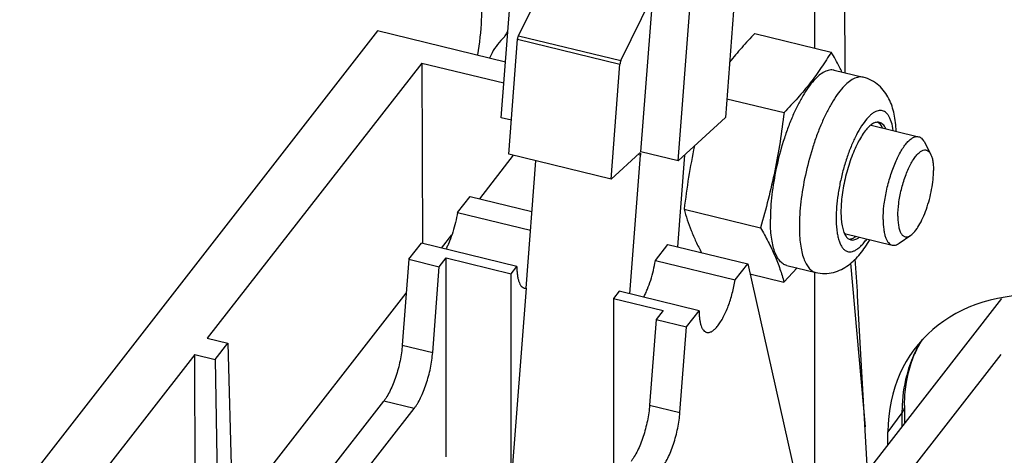
# Model space of a CAD drawing. Units: inches. Extents: x 0 to 22, y 0 to 17.
# Drawn here: x 16.2 to 17, y 6.9 to 7.3 of the extents above; entities that cross this region are included whole.
import ezdxf

# ---------------------------------------------------------------- set-up
doc = ezdxf.new("R2010")
doc.units = ezdxf.units.IN
doc.header["$LTSCALE"] = 1.21
doc.header["$MEASUREMENT"] = 0
doc.layers.get('0').update_dxf_attribs({"linetype": 'CONTINUOUS'})
doc.layers.add('ALL_PART_DATUMS', color=7, linetype='CONTINUOUS')
doc.layers.add('AXIS_PART', color=7, linetype='CONTINUOUS')

msp = doc.modelspace()

# ---------------------------------------------------------------- linework, layer by layer
at = {"color": 7, "linetype": 'CONTINUOUS'}
for p, q in [((16.878, 7.20559), (16.87686, 7.4332)), ((16.85226, 7.3924), (16.85219, 7.22665)), ((16.7906, 7.34824), (16.77674, 7.16781)), ((16.58718, 7.16757), (16.59735, 7.2999)), ((16.60189, 7.23708), (16.6289, 7.29222)), ((16.68846, 7.21601), (16.71547, 7.27116)), ((16.7053, 7.13882), (16.71547, 7.27116)), ((16.73685, 7.13114), (16.74701, 7.26348)), ((16.59081, 7.21477), (16.48271, 7.24107)), ((16.60189, 7.23708), (16.68846, 7.21601)), ((16.80175, 7.23893), (16.86623, 7.22324)), ((16.5936, 7.13679), (16.60107, 7.234)), ((16.60107, 7.234), (16.68764, 7.21293)), ((16.51997, 7.21394), (16.33869, 6.98086)), ((16.51997, 7.21394), (16.52073, 7.06134)), ((16.51997, 7.21394), (16.58944, 7.19703)), ((16.68017, 7.11573), (16.68764, 7.21293)), ((16.86879, 7.20783), (16.89334, 7.20185)), ((16.77796, 7.18375), (16.82635, 7.17197)), ((16.59581, 7.16547), (16.58718, 7.16757)), ((16.77674, 7.16781), (16.73685, 7.13114)), ((16.8999, 7.16136), (16.94015, 7.15157)), ((16.90554, 7.16383), (16.9065, 7.16317)), ((16.94476, 7.14737), (16.95027, 7.13692)), ((16.56908, 7.09896), (16.59772, 7.13579)), ((16.70404, 7.13767), (16.68017, 7.11573)), ((16.69605, 7.01843), (16.70508, 7.13592)), ((16.70508, 7.13592), (16.70276, 7.13649)), ((16.70404, 7.13767), (16.70436, 7.13786)), ((16.70436, 7.13786), (16.70458, 7.13788)), ((16.70502, 7.13722), (16.70508, 7.13592)), ((16.73685, 7.13114), (16.7053, 7.13882)), ((16.74216, 7.13602), (16.73618, 7.0583)), ((16.60823, 7.02322), (16.61653, 7.13122)), ((16.74191, 7.09021), (16.80639, 7.07452)), ((16.53662, 7.05723), (16.54546, 7.0686)), ((16.8775, 7.06957), (16.91781, 7.05976)), ((16.92383, 7.06137), (16.93352, 7.06812)), ((16.88258, 7.04442), (16.89484, 6.90581)), ((16.79755, 7.03534), (16.8263, 7.02834)), ((16.8263, 7.02834), (16.83753, 7.0404)), ((16.82858, 7.04257), (16.85313, 7.0366)), ((16.85212, 7.0366), (16.85202, 6.8106)), ((15.94749, 6.29977), (16.50697, 7.01911)), ((16.83731, 6.79169), (17.01055, 7.01442)), ((16.89696, 6.86838), (16.88858, 7.01692)), ((16.33869, 6.98086), (16.35605, 6.97664)), ((16.34542, 6.96297), (16.35605, 6.97664)), ((16.35605, 6.97664), (16.3602, 6.83041)), ((16.32806, 6.96719), (16.02318, 6.5752)), ((16.32857, 6.78974), (16.32806, 6.96719)), ((16.32806, 6.96719), (16.34542, 6.96297)), ((16.34542, 6.96297), (16.34772, 6.81437)), ((16.83729, 6.74517), (17.00991, 6.96711)), ((16.92822, 6.92388), (16.92821, 6.90856)), ((16.92606, 6.91782), (16.91415, 6.90174)), ((16.92606, 6.91782), (16.92606, 6.90579)), ((16.9141, 6.89042), (16.91415, 6.90174))]:
    msp.add_line(p, q, dxfattribs=at)
for centre, radius, start, end in [((16.62606, 7.19722), 0.05301, 133.17, 151.45235), ((16.63689, 7.20967), 0.05392, 150.61849, 150.92301), ((16.67772, 7.16904), 0.11186, 151.41622, 153.98921), ((17.02495, 6.92997), 0.09589, 148.60558, 155.52097), ((17.03328, 6.92362), 0.10635, 149.39912, 151.59022), ((17.03593, 6.92231), 0.10931, 153.95724, 158.66527), ((17.02673, 6.92913), 0.09785, 155.50574, 156.84811), ((17.03404, 6.92321), 0.10721, 151.59193, 153.94781), ((17.05952, 6.91778), 0.13346, 177.23962, 179.98274)]:
    msp.add_arc(centre, radius, start, end, dxfattribs=at)
for centre, major_axis, ratio, start_param, end_param in [((16.88136, 7.01836), (-0.00628, 0.10914), 0.06514, -1.587733, -1.300957), ((17.0803, 6.86133), (-0.14223, 0.11222), 0.765289, 5.450417, 6.822393)]:
    msp.add_ellipse(centre, major_axis=major_axis, ratio=ratio, start_param=start_param, end_param=end_param, dxfattribs=at)
for points, knots in [([(16.59282, 7.24097), (16.59253, 7.24055), (16.59142, 7.23892), (16.59044, 7.23721), (16.58979, 7.23589)], [0, 0, 0, 0, 0.255695, 1, 1, 1, 1]), ([(16.60107, 7.234), (16.60109, 7.23426), (16.60116, 7.2348), (16.60134, 7.2356), (16.60158, 7.23637), (16.60178, 7.23686), (16.60189, 7.23708)], [0, 0, 0, 0, 0.24775, 0.507571, 0.763502, 1, 1, 1, 1]), ([(16.80175, 7.23893), (16.79794, 7.23501), (16.79055, 7.22713), (16.7836, 7.21886), (16.78031, 7.21467)], [0, 0, 0, 0, 0.506522, 1, 1, 1, 1]), ([(16.86623, 7.22324), (16.86356, 7.21877), (16.85793, 7.20984), (16.84851, 7.19683), (16.83792, 7.18417), (16.8303, 7.17602), (16.82635, 7.17197)], [0, 0, 0, 0, 0.239921, 0.486007, 0.739515, 1, 1, 1, 1]), ([(16.87533, 7.20624), (16.87465, 7.20765), (16.87179, 7.21341), (16.86867, 7.21903), (16.86623, 7.22324)], [0, 0, 0, 0, 0.243632, 1, 1, 1, 1]), ([(16.68846, 7.21601), (16.68835, 7.21579), (16.68815, 7.2153), (16.68791, 7.21453), (16.68773, 7.21373), (16.68766, 7.21319), (16.68764, 7.21293)], [0, 0, 0, 0, 0.236498, 0.492429, 0.75225, 1, 1, 1, 1]), ([(16.86879, 7.20783), (16.86816, 7.20798), (16.86684, 7.20816), (16.8648, 7.20801), (16.86268, 7.20747), (16.85965, 7.20616), (16.85575, 7.20344), (16.85117, 7.1989), (16.84655, 7.193), (16.84196, 7.18584), (16.83749, 7.17755), (16.83323, 7.16827), (16.82925, 7.15819), (16.82438, 7.1438), (16.81951, 7.12522), (16.81634, 7.10646), (16.81502, 7.09194), (16.81478, 7.08498), (16.81478, 7.08161)], [0, 0, 0, 0, 0.013384, 0.027271, 0.042102, 0.058226, 0.095222, 0.139418, 0.191017, 0.249688, 0.314758, 0.385315, 0.460272, 0.538416, 0.698984, 0.856302, 0.930468, 1, 1, 1, 1]), ([(16.89334, 7.20185), (16.89271, 7.20201), (16.89139, 7.20218), (16.88935, 7.20204), (16.88723, 7.20149), (16.8842, 7.20018), (16.8803, 7.19747), (16.87572, 7.19292), (16.8711, 7.18702), (16.86651, 7.17986), (16.86205, 7.17157), (16.85778, 7.1623), (16.8538, 7.15222), (16.84893, 7.13782), (16.84407, 7.11924), (16.8409, 7.10049), (16.83957, 7.08596), (16.83933, 7.079), (16.83933, 7.07563)], [0, 0, 0, 0, 0.013384, 0.027271, 0.042102, 0.058227, 0.095222, 0.139419, 0.191017, 0.249688, 0.314758, 0.385315, 0.460272, 0.538416, 0.698984, 0.856303, 0.930467, 1, 1, 1, 1]), ([(16.92122, 7.1563), (16.921, 7.16113), (16.92022, 7.16827), (16.91779, 7.17739), (16.91519, 7.18379), (16.91155, 7.18981), (16.90667, 7.19518), (16.90054, 7.19945), (16.8958, 7.20126), (16.89334, 7.20185)], [0, 0, 0, 0, 0.253008, 0.372837, 0.49181, 0.612998, 0.738406, 0.868025, 1, 1, 1, 1]), ([(16.82635, 7.17197), (16.82537, 7.16371), (16.82314, 7.14723), (16.81874, 7.12269), (16.81315, 7.09844), (16.80872, 7.08246), (16.80639, 7.07452)], [0, 0, 0, 0, 0.250579, 0.500818, 0.750624, 1, 1, 1, 1]), ([(16.91865, 7.1569), (16.91833, 7.15919), (16.91768, 7.16246), (16.91628, 7.16643), (16.91511, 7.16883), (16.91377, 7.17079), (16.91226, 7.1723), (16.91059, 7.17333), (16.90876, 7.17385), (16.90682, 7.17384), (16.9048, 7.17333), (16.90272, 7.17233), (16.90059, 7.17086), (16.89843, 7.16893), (16.89535, 7.16561), (16.89157, 7.16036), (16.88732, 7.15287), (16.88329, 7.14413), (16.87963, 7.13443), (16.87645, 7.12407), (16.87385, 7.11338), (16.87192, 7.10272), (16.87072, 7.09242), (16.87041, 7.0857), (16.87041, 7.08247)], [0, 0, 0, 0, 0.055664, 0.079501, 0.100716, 0.119504, 0.13624, 0.151532, 0.166218, 0.181258, 0.197539, 0.215735, 0.236277, 0.259403, 0.285209, 0.344728, 0.414036, 0.491549, 0.575217, 0.66269, 0.751445, 0.838902, 0.922534, 1, 1, 1, 1]), ([(16.907, 7.16368), (16.90657, 7.16379), (16.90564, 7.1639), (16.90421, 7.16373), (16.90272, 7.16325), (16.90058, 7.16213), (16.89784, 7.15989), (16.89591, 7.15766), (16.89492, 7.15639)], [0, 0, 0, 0, 0.090958, 0.186385, 0.290079, 0.404818, 0.67368, 1, 1, 1, 1]), ([(16.9065, 7.16317), (16.9068, 7.16294), (16.90802, 7.16178), (16.9089, 7.1603), (16.90946, 7.15912)], [0, 0, 0, 0, 0.222995, 1, 1, 1, 1]), ([(16.91234, 7.15844), (16.91201, 7.15912), (16.91133, 7.16038), (16.91006, 7.16197), (16.90862, 7.16311), (16.90754, 7.16355), (16.907, 7.16368)], [0, 0, 0, 0, 0.294871, 0.553797, 0.784725, 1, 1, 1, 1]), ([(16.89492, 7.15639), (16.89377, 7.15491), (16.89152, 7.15161), (16.88846, 7.14608), (16.88554, 7.13978), (16.88187, 7.13036), (16.87817, 7.11784), (16.87574, 7.10502), (16.87469, 7.095), (16.87441, 7.08808), (16.87462, 7.08179), (16.87531, 7.07628), (16.87646, 7.07166), (16.87786, 7.06847), (16.87924, 7.06654), (16.88032, 7.06545), (16.88151, 7.06465), (16.88237, 7.06433), (16.8828, 7.06423)], [0, 0, 0, 0, 0.056671, 0.120888, 0.191512, 0.267148, 0.42693, 0.586554, 0.661995, 0.732359, 0.796254, 0.852564, 0.900567, 0.940162, 0.95709, 0.972409, 0.986528, 1, 1, 1, 1]), ([(16.91015, 7.08144), (16.91015, 7.08531), (16.91071, 7.09341), (16.91278, 7.10567), (16.91548, 7.11599), (16.91819, 7.12399), (16.9204, 7.12959), (16.92277, 7.13474), (16.92525, 7.13935), (16.92743, 7.14276), (16.92922, 7.14514), (16.93087, 7.14711), (16.93291, 7.14913), (16.9354, 7.15086), (16.93783, 7.15177), (16.93944, 7.15174), (16.94015, 7.15157)], [0, 0, 0, 0, 0.143683, 0.301038, 0.461649, 0.539814, 0.614791, 0.685367, 0.750455, 0.809142, 0.835871, 0.860774, 0.904982, 0.941987, 0.972858, 1, 1, 1, 1]), ([(16.94015, 7.15157), (16.94061, 7.15145), (16.94152, 7.15109), (16.94275, 7.15018), (16.94386, 7.14892), (16.94447, 7.14792), (16.94476, 7.14737)], [0, 0, 0, 0, 0.219451, 0.452467, 0.710125, 1, 1, 1, 1]), ([(16.75064, 7.14383), (16.74875, 7.13498), (16.74543, 7.11717), (16.74298, 7.09921), (16.74191, 7.09021)], [0, 0, 0, 0, 0.499618, 1, 1, 1, 1]), ([(16.70458, 7.13788), (16.70463, 7.13787), (16.70477, 7.1378), (16.70493, 7.13756), (16.70499, 7.13734), (16.70502, 7.13722)], [0, 0, 0, 0, 0.191132, 0.537255, 1, 1, 1, 1]), ([(16.92258, 7.08418), (16.92258, 7.0878), (16.92319, 7.09541), (16.92538, 7.10679), (16.9282, 7.11621), (16.931, 7.12325), (16.93322, 7.12793), (16.93555, 7.132), (16.93793, 7.13535), (16.9403, 7.13792), (16.94262, 7.13966), (16.9446, 7.14039), (16.94605, 7.14041), (16.94741, 7.14009), (16.94901, 7.13898), (16.94987, 7.13767), (16.95027, 7.13692)], [0, 0, 0, 0, 0.156171, 0.327389, 0.498288, 0.578798, 0.653608, 0.721188, 0.780331, 0.83031, 0.87116, 0.904248, 0.918994, 0.933344, 0.963583, 1, 1, 1, 1]), ([(16.95027, 7.13692), (16.9507, 7.13609), (16.95145, 7.13417), (16.95219, 7.13091), (16.95263, 7.12709), (16.95272, 7.12437), (16.95272, 7.12293)], [0, 0, 0, 0, 0.196201, 0.429216, 0.698266, 1, 1, 1, 1]), ([(16.93352, 7.06812), (16.93413, 7.06854), (16.93534, 7.06956), (16.93777, 7.07221), (16.94073, 7.07659), (16.94396, 7.08294), (16.94689, 7.09036), (16.94935, 7.09846), (16.95122, 7.10682), (16.95241, 7.115), (16.95272, 7.12036), (16.95272, 7.12293)], [0, 0, 0, 0, 0.036988, 0.079605, 0.18134, 0.302642, 0.438617, 0.583127, 0.729401, 0.870527, 1, 1, 1, 1]), ([(16.74191, 7.09021), (16.74271, 7.0872), (16.7445, 7.08111), (16.7478, 7.07195), (16.75185, 7.06263), (16.75497, 7.05644), (16.75663, 7.05332)], [0, 0, 0, 0, 0.234651, 0.478431, 0.73339, 1, 1, 1, 1]), ([(16.82858, 7.04257), (16.82804, 7.0427), (16.82698, 7.04307), (16.82492, 7.0442), (16.82253, 7.04642), (16.82018, 7.05006), (16.81822, 7.05468), (16.81668, 7.06024), (16.81558, 7.06667), (16.81491, 7.07389), (16.81478, 7.07896), (16.81478, 7.08161)], [0, 0, 0, 0, 0.03772, 0.076472, 0.160461, 0.25785, 0.37171, 0.503251, 0.652442, 0.818514, 1, 1, 1, 1]), ([(16.87041, 7.08247), (16.87041, 7.07925), (16.87061, 7.07461), (16.87146, 7.06876), (16.87231, 7.06501), (16.87339, 7.06177), (16.87469, 7.05905), (16.87621, 7.05687), (16.87795, 7.05528), (16.87991, 7.05429), (16.88205, 7.05398), (16.8843, 7.05433), (16.88662, 7.0553), (16.889, 7.05687), (16.89143, 7.05902), (16.8939, 7.06173), (16.89547, 7.06378), (16.89626, 7.06488)], [0, 0, 0, 0, 0.186664, 0.268888, 0.343082, 0.409067, 0.467009, 0.517563, 0.562083, 0.602827, 0.642866, 0.685451, 0.733226, 0.787914, 0.850437, 0.921147, 1, 1, 1, 1]), ([(16.91015, 7.08144), (16.91015, 7.07863), (16.91034, 7.07459), (16.9112, 7.06957), (16.91206, 7.06648), (16.91314, 7.06391), (16.91446, 7.06189), (16.916, 7.06045), (16.91721, 7.0599), (16.91781, 7.05976)], [0, 0, 0, 0, 0.34754, 0.496802, 0.62839, 0.742311, 0.839747, 0.923774, 1, 1, 1, 1]), ([(16.92258, 7.08418), (16.92258, 7.08258), (16.92269, 7.07957), (16.92323, 7.07542), (16.92415, 7.07197), (16.9254, 7.06929), (16.92683, 7.06769), (16.92813, 7.06697), (16.92949, 7.06661), (16.93144, 7.06686), (16.93282, 7.06763), (16.93352, 7.06812)], [0, 0, 0, 0, 0.19552, 0.366866, 0.511688, 0.63001, 0.725571, 0.767981, 0.80914, 0.895679, 1, 1, 1, 1]), ([(16.80639, 7.07452), (16.80867, 7.0706), (16.81297, 7.06286), (16.81856, 7.05119), (16.823, 7.03973), (16.82529, 7.03209), (16.8263, 7.02834)], [0, 0, 0, 0, 0.269797, 0.526495, 0.769129, 1, 1, 1, 1]), ([(16.83933, 7.07563), (16.83933, 7.07299), (16.83946, 7.06791), (16.84013, 7.06069), (16.84124, 7.05426), (16.84277, 7.0487), (16.84473, 7.04408), (16.84709, 7.04045), (16.84947, 7.03822), (16.85153, 7.03709), (16.85259, 7.03673), (16.85313, 7.0366)], [0, 0, 0, 0, 0.181491, 0.347556, 0.496749, 0.628289, 0.742149, 0.83954, 0.923529, 0.96228, 1, 1, 1, 1]), ([(16.85313, 7.0366), (16.85559, 7.036), (16.86063, 7.03543), (16.86806, 7.03641), (16.87487, 7.03895), (16.88087, 7.04263), (16.88613, 7.04714), (16.89081, 7.0523), (16.89507, 7.05806), (16.89763, 7.06219), (16.89887, 7.06434)], [0, 0, 0, 0, 0.131948, 0.261554, 0.386929, 0.508101, 0.62703, 0.746876, 0.870573, 1, 1, 1, 1]), ([(16.88164, 7.06478), (16.88206, 7.0648), (16.8832, 7.06499), (16.88504, 7.06573), (16.88633, 7.06658), (16.88698, 7.06708)], [0, 0, 0, 0, 0.218913, 0.581929, 1, 1, 1, 1]), ([(16.8828, 7.06423), (16.88333, 7.0641), (16.88448, 7.06399), (16.88627, 7.06434), (16.88811, 7.06515), (16.88929, 7.06593), (16.88988, 7.06639)], [0, 0, 0, 0, 0.215695, 0.446846, 0.705637, 1, 1, 1, 1]), ([(16.91781, 7.05976), (16.91827, 7.05965), (16.91924, 7.05955), (16.92075, 7.05979), (16.92232, 7.06041), (16.92332, 7.06101), (16.92383, 7.06137)], [0, 0, 0, 0, 0.219452, 0.452466, 0.710131, 1, 1, 1, 1]), ([(16.93411, 6.96207), (16.93296, 6.95912), (16.92877, 6.94688), (16.92669, 6.93395), (16.92622, 6.9242)], [0, 0, 0, 0, 0.245134, 1, 1, 1, 1]), ([(16.92822, 6.92388), (16.92822, 6.92779), (16.9289, 6.94268), (16.93244, 6.9575), (16.93676, 6.9676)], [0, 0, 0, 0, 0.262626, 1, 1, 1, 1]), ([(16.92822, 6.92388), (16.92822, 6.92336), (16.92803, 6.92119), (16.92704, 6.91914), (16.92606, 6.91782)], [0, 0, 0, 0, 0.239939, 1, 1, 1, 1])]:
    msp.add_open_spline(points, degree=3, knots=knots, dxfattribs=at)
at = {"layer": 'ALL_PART_DATUMS', "color": 7, "linetype": 'CONTINUOUS'}
for p, q in [((16.68017, 7.11573), (16.5936, 7.13679)), ((16.5503, 7.08737), (16.56087, 7.10096)), ((16.56087, 7.10096), (16.61322, 7.08822)), ((16.5503, 7.08737), (16.612, 7.07235)), ((16.50917, 7.04774), (16.51974, 7.06134)), ((16.60044, 7.0417), (16.51974, 7.06134)), ((16.71757, 7.04666), (16.72814, 7.06025)), ((16.72814, 7.06025), (16.79564, 7.04383)), ((16.50917, 7.04774), (16.50359, 6.97515)), ((16.50917, 7.04774), (16.53484, 7.04149)), ((16.53484, 7.04149), (16.54063, 7.04894)), ((16.54056, 6.88062), (16.54063, 7.04894)), ((16.54063, 7.04894), (16.59566, 7.03555)), ((16.71757, 7.04666), (16.78507, 7.03024)), ((16.78507, 7.03024), (16.79564, 7.04383)), ((16.79564, 7.04383), (16.83734, 6.85878)), ((16.52927, 6.9689), (16.53484, 7.04149)), ((16.59558, 6.85863), (16.59566, 7.03555)), ((16.59566, 7.03555), (16.60044, 7.0417)), ((16.60823, 7.02322), (16.59558, 6.85863)), ((16.60693, 7.02334), (16.60823, 7.02322)), ((16.68701, 7.02063), (16.68223, 7.01448)), ((16.75451, 7.0042), (16.68701, 7.02063)), ((16.68223, 7.01448), (16.68216, 6.85764)), ((16.68223, 7.01448), (16.72405, 7.0043)), ((16.72405, 7.0043), (16.71826, 6.99686)), ((16.74394, 6.99061), (16.75451, 7.0042)), ((16.71826, 6.99686), (16.71268, 6.92427)), ((16.71826, 6.99686), (16.74394, 6.99061)), ((16.73836, 6.91802), (16.74394, 6.99061)), ((16.50359, 6.97515), (16.52927, 6.9689)), ((15.97603, 6.26946), (16.48787, 6.92755)), ((16.51355, 6.92131), (16.48787, 6.92755)), ((15.97934, 6.23446), (16.51355, 6.92131)), ((16.71268, 6.92427), (16.73836, 6.91802))]:
    msp.add_line(p, q, dxfattribs=at)
for points, knots in [([(16.5503, 7.08737), (16.54983, 7.08457), (16.5487, 7.079), (16.54645, 7.0709), (16.54414, 7.06443), (16.54207, 7.05962), (16.54097, 7.05735), (16.54041, 7.05627)], [0, 0, 0, 0, 0.259704, 0.520069, 0.77, 0.888053, 1, 1, 1, 1]), ([(16.70769, 7.01556), (16.70825, 7.01665), (16.70934, 7.01891), (16.71141, 7.02373), (16.71372, 7.03019), (16.71597, 7.0383), (16.71711, 7.04387), (16.71757, 7.04666)], [0, 0, 0, 0, 0.111921, 0.230003, 0.479969, 0.740296, 1, 1, 1, 1]), ([(16.60044, 7.0417), (16.60044, 7.04045), (16.6005, 7.03807), (16.60081, 7.03467), (16.60134, 7.03165), (16.60206, 7.02903), (16.60285, 7.02715), (16.6036, 7.02591), (16.60434, 7.02491), (16.60521, 7.0241), (16.60618, 7.02357), (16.60668, 7.0234), (16.60693, 7.02334)], [0, 0, 0, 0, 0.181256, 0.347438, 0.496683, 0.628171, 0.741971, 0.792628, 0.839481, 0.923499, 0.962272, 1, 1, 1, 1]), ([(16.77044, 6.99154), (16.77127, 6.9926), (16.77289, 6.99496), (16.77512, 6.99889), (16.77726, 7.00335), (16.77926, 7.00826), (16.78108, 7.0135), (16.78268, 7.01898), (16.78403, 7.02458), (16.78476, 7.02835), (16.78507, 7.03024)], [0, 0, 0, 0, 0.096558, 0.20537, 0.324597, 0.452208, 0.586031, 0.723705, 0.862695, 1, 1, 1, 1]), ([(16.75451, 7.0042), (16.75451, 7.00296), (16.75457, 7.00057), (16.75488, 6.99718), (16.75541, 6.99415), (16.75613, 6.99154), (16.75692, 6.98966), (16.75767, 6.98841), (16.75841, 6.98741), (16.75928, 6.98661), (16.76025, 6.98608), (16.76075, 6.98591), (16.761, 6.98584)], [0, 0, 0, 0, 0.181269, 0.34747, 0.496733, 0.628228, 0.742037, 0.792698, 0.83955, 0.92354, 0.962284, 1, 1, 1, 1]), ([(16.761, 6.98584), (16.76134, 6.98576), (16.76206, 6.98568), (16.76318, 6.98581), (16.76434, 6.98618), (16.76553, 6.9868), (16.76675, 6.98766), (16.76799, 6.98875), (16.76924, 6.99005), (16.77004, 6.99103), (16.77044, 6.99154)], [0, 0, 0, 0, 0.090894, 0.186237, 0.289841, 0.404513, 0.532177, 0.673891, 0.829885, 1, 1, 1, 1]), ([(16.50359, 6.97515), (16.50342, 6.97298), (16.50292, 6.96854), (16.50175, 6.96184), (16.50016, 6.95511), (16.49822, 6.94855), (16.49597, 6.94236), (16.49348, 6.93671), (16.49121, 6.93247), (16.48932, 6.92951), (16.48835, 6.92818), (16.48787, 6.92755)], [0, 0, 0, 0, 0.129127, 0.264408, 0.401916, 0.538061, 0.669186, 0.791814, 0.902973, 0.953412, 1, 1, 1, 1]), ([(16.51355, 6.92131), (16.51403, 6.92193), (16.51499, 6.92326), (16.51689, 6.92622), (16.51916, 6.93046), (16.52165, 6.93611), (16.52389, 6.94231), (16.52584, 6.94887), (16.52743, 6.95559), (16.5286, 6.96229), (16.5291, 6.96673), (16.52927, 6.9689)], [0, 0, 0, 0, 0.046588, 0.097027, 0.208186, 0.330814, 0.461939, 0.598084, 0.735592, 0.870873, 1, 1, 1, 1]), ([(16.71268, 6.92427), (16.71252, 6.92209), (16.71201, 6.91765), (16.71084, 6.91096), (16.70926, 6.90423), (16.70731, 6.89767), (16.70506, 6.89147), (16.70258, 6.88583), (16.7003, 6.88159), (16.69841, 6.87862), (16.69745, 6.87729), (16.69697, 6.87667)], [0, 0, 0, 0, 0.129127, 0.264408, 0.401916, 0.538061, 0.669186, 0.791814, 0.902973, 0.953412, 1, 1, 1, 1]), ([(16.72264, 6.87042), (16.72313, 6.87104), (16.72409, 6.87237), (16.72598, 6.87534), (16.72825, 6.87958), (16.73074, 6.88523), (16.73299, 6.89142), (16.73494, 6.89798), (16.73652, 6.90471), (16.73769, 6.9114), (16.73819, 6.91585), (16.73836, 6.91802)], [0, 0, 0, 0, 0.046588, 0.097027, 0.208186, 0.330814, 0.461939, 0.598084, 0.735592, 0.870873, 1, 1, 1, 1])]:
    msp.add_open_spline(points, degree=3, knots=knots, dxfattribs=at)
at = {"layer": 'AXIS_PART', "color": 7, "linetype": 'CONTINUOUS'}
msp.add_line((16.48271, 7.24107), (15.33262, 5.76237), dxfattribs=at)
msp.add_open_spline([(16.57058, 7.26009), (16.57057, 7.25701), (16.57025, 7.24384), (16.56879, 7.23071), (16.56721, 7.22074)], degree=3, knots=[0, 0, 0, 0, 0.233768, 1, 1, 1, 1], dxfattribs=at)

doc.saveas('drawing.dxf')
